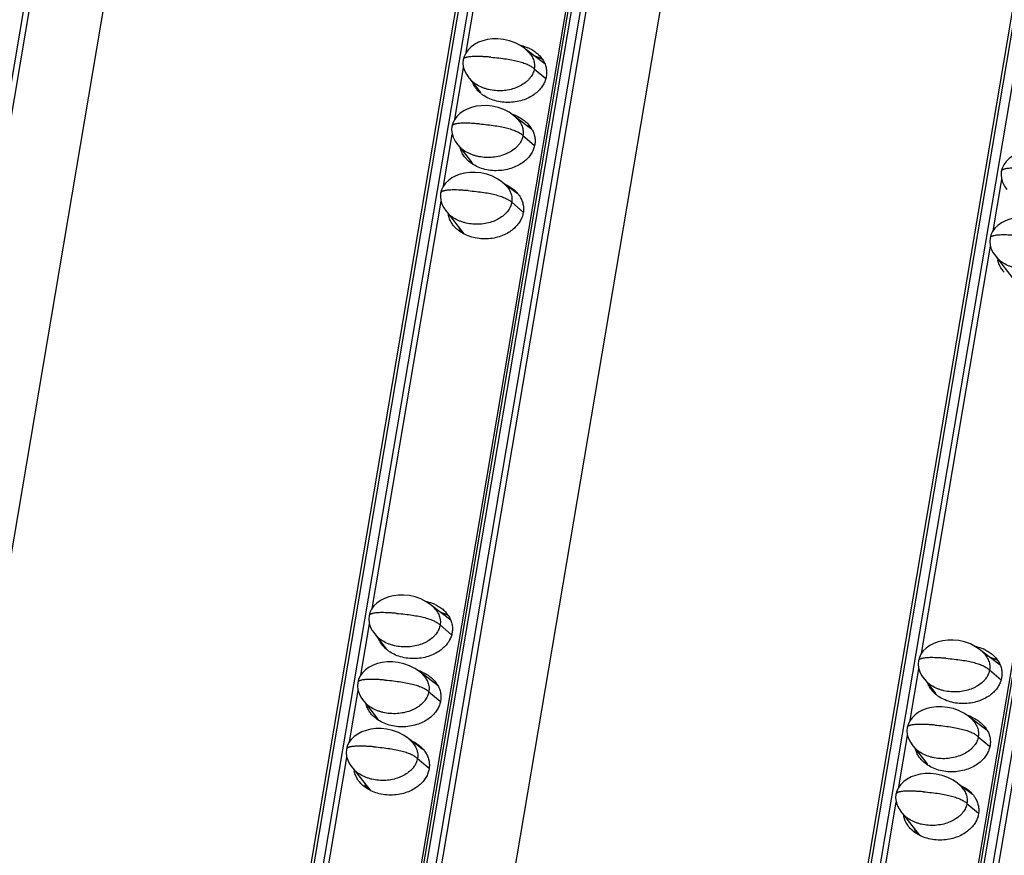
# Model space of a CAD drawing. Units: millimetres. Extents: x 2344 to 5808, y 1014 to 3464.
# Drawn here: x 5122 to 5186, y 2384 to 2438 of the extents above; entities that cross this region are included whole.
import ezdxf

# ---------------------------------------------------------------- set-up
doc = ezdxf.new("R2010")
doc.units = ezdxf.units.MM
doc.header["$LTSCALE"] = 30.734
doc.layers.get('0').update_dxf_attribs({"linetype": 'CONTINUOUS'})

msp = doc.modelspace()

# ---------------------------------------------------------------- linework, layer by layer
at = {"color": 9, "linetype": 'Continuous'}
for p, q in [((5184.596, 2805.864), (5088.69, 2239.032)), ((5089.06, 2238.924), (5184.966, 2805.756)), ((5116.346, 2236.767), (5212.252, 2803.599)), ((5212.818, 2803.552), (5116.913, 2236.72)), ((5123.52, 2236.179), (5219.426, 2803.011)), ((5219.992, 2802.965), (5124.086, 2236.133)), ((5124.456, 2236.025), (5220.362, 2802.856)), ((5151.742, 2233.867), (5247.648, 2800.699)), ((5248.214, 2800.653), (5152.309, 2233.821)), ((5158.916, 2233.28), (5254.822, 2800.111)), ((5255.388, 2800.065), (5159.482, 2233.233)), ((5159.852, 2233.125), (5255.758, 2799.957)), ((5155.391, 2434.938), (5156.128, 2434.31)), ((5154.663, 2430.637), (5155.39, 2430.017)), ((5153.935, 2426.335), (5154.681, 2425.7)), ((5149.326, 2399.093), (5150.063, 2398.465)), ((5184.722, 2396.193), (5185.459, 2395.565)), ((5148.598, 2394.792), (5149.325, 2394.172)), ((5183.994, 2391.892), (5184.721, 2391.273)), ((5147.87, 2390.49), (5148.616, 2389.855)), ((5183.266, 2387.591), (5184.012, 2386.955))]:
    msp.add_line(p, q, dxfattribs=at)
at = {"color": 7, "linetype": 'Continuous'}
for p, q in [((5212.043, 2803.564), (5116.157, 2236.848)), ((5123.311, 2236.144), (5219.216, 2802.976)), ((5093.475, 2236.828), (5189.054, 2801.731)), ((5247.439, 2800.664), (5151.553, 2233.949)), ((5158.707, 2233.245), (5254.612, 2800.076)), ((5128.871, 2233.928), (5224.45, 2798.832)), ((5171.059, 2519.366), (5123.234, 2236.707)), ((5206.455, 2516.467), (5158.63, 2233.808)), ((5151.006, 2436.003), (5155.447, 2462.253)), ((5156.071, 2435.257), (5154.83, 2436.196)), ((5155.698, 2435.539), (5155.716, 2435.642)), ((5150.278, 2431.701), (5150.838, 2435.01)), ((5151.175, 2434.358), (5151.339, 2434.178)), ((5151.214, 2434.315), (5151.924, 2433.407)), ((5155.237, 2431.036), (5154.102, 2431.894)), ((5149.55, 2427.4), (5150.11, 2430.709)), ((5150.447, 2430.057), (5150.612, 2429.877)), ((5150.487, 2430.014), (5151.361, 2428.895)), ((5154.287, 2426.902), (5153.374, 2427.593)), ((5184.946, 2424.5), (5185.506, 2427.809)), ((5144.941, 2400.157), (5149.382, 2426.407)), ((5149.719, 2425.756), (5149.884, 2425.575)), ((5149.759, 2425.712), (5150.853, 2424.312)), ((5180.337, 2397.258), (5184.778, 2423.508)), ((5185.115, 2422.856), (5185.28, 2422.676)), ((5185.155, 2422.813), (5186.249, 2421.412)), ((5150.006, 2399.412), (5148.765, 2400.35)), ((5149.633, 2399.693), (5149.651, 2399.796)), ((5144.213, 2395.856), (5144.773, 2399.165)), ((5145.11, 2398.513), (5145.275, 2398.333)), ((5145.149, 2398.47), (5145.859, 2397.561)), ((5185.402, 2396.512), (5184.161, 2397.451)), ((5185.029, 2396.794), (5185.047, 2396.897)), ((5149.172, 2395.19), (5148.037, 2396.049)), ((5179.609, 2392.956), (5180.169, 2396.266)), ((5180.506, 2395.614), (5180.671, 2395.433)), ((5180.545, 2395.57), (5181.255, 2394.662)), ((5143.485, 2391.555), (5144.045, 2394.864)), ((5144.382, 2394.212), (5144.547, 2394.032)), ((5144.422, 2394.168), (5145.296, 2393.049)), ((5184.568, 2392.291), (5183.433, 2393.149)), ((5148.222, 2391.057), (5147.309, 2391.748)), ((5178.881, 2388.655), (5179.441, 2391.964)), ((5179.778, 2391.312), (5179.943, 2391.132)), ((5179.818, 2391.269), (5180.692, 2390.15)), ((5138.876, 2364.312), (5143.317, 2390.562)), ((5143.654, 2389.91), (5143.819, 2389.73)), ((5143.694, 2389.867), (5144.789, 2388.466)), ((5183.618, 2388.157), (5182.705, 2388.848)), ((5174.272, 2361.413), (5178.713, 2387.663)), ((5179.05, 2387.011), (5179.215, 2386.831)), ((5179.09, 2386.968), (5180.185, 2385.567))]:
    msp.add_line(p, q, dxfattribs=at)
for points in [[(5154.979, 2436.063), (5154.784, 2436.236), (5154.495, 2436.437), (5154.155, 2436.612), (5153.785, 2436.746), (5153.409, 2436.83), (5153.043, 2436.867), (5152.7, 2436.863), (5152.378, 2436.823), (5152.077, 2436.75), (5151.797, 2436.646), (5151.542, 2436.512), (5151.315, 2436.351), (5151.123, 2436.164), (5150.972, 2435.956), (5150.866, 2435.735), (5150.811, 2435.524)], [(5150.811, 2435.524), (5150.794, 2435.31), (5150.82, 2435.069), (5150.894, 2434.823), (5151.015, 2434.584), (5151.175, 2434.358)], [(5154.251, 2431.762), (5154.056, 2431.935), (5153.767, 2432.136), (5153.428, 2432.311), (5153.058, 2432.444), (5152.681, 2432.529), (5152.315, 2432.566), (5151.972, 2432.561), (5151.65, 2432.521), (5151.35, 2432.448), (5151.07, 2432.345), (5150.814, 2432.211), (5150.588, 2432.05), (5150.396, 2431.863), (5150.244, 2431.654), (5150.139, 2431.433), (5150.083, 2431.223)], [(5150.083, 2431.223), (5150.066, 2431.009), (5150.092, 2430.767), (5150.167, 2430.522), (5150.287, 2430.283), (5150.447, 2430.057)], [(5189.647, 2428.862), (5189.452, 2429.035), (5189.163, 2429.236), (5188.824, 2429.411), (5188.454, 2429.545), (5188.077, 2429.629), (5187.711, 2429.667), (5187.368, 2429.662), (5187.046, 2429.622), (5186.746, 2429.549), (5186.466, 2429.445), (5186.21, 2429.312), (5185.984, 2429.15), (5185.791, 2428.963), (5185.64, 2428.755), (5185.535, 2428.534), (5185.479, 2428.323)], [(5153.524, 2427.461), (5153.328, 2427.633), (5153.039, 2427.834), (5152.7, 2428.01), (5152.33, 2428.143), (5151.953, 2428.228), (5151.588, 2428.265), (5151.244, 2428.26), (5150.922, 2428.22), (5150.622, 2428.147), (5150.342, 2428.043), (5150.086, 2427.91), (5149.86, 2427.748), (5149.668, 2427.561), (5149.516, 2427.353), (5149.411, 2427.132), (5149.355, 2426.921)], [(5185.479, 2428.323), (5185.462, 2428.109), (5185.488, 2427.868), (5185.563, 2427.623), (5185.683, 2427.383), (5185.843, 2427.158)], [(5149.355, 2426.921), (5149.339, 2426.707), (5149.364, 2426.466), (5149.439, 2426.221), (5149.559, 2425.982), (5149.719, 2425.756)], [(5188.919, 2424.561), (5188.724, 2424.734), (5188.435, 2424.935), (5188.096, 2425.11), (5187.726, 2425.243), (5187.349, 2425.328), (5186.984, 2425.365), (5186.64, 2425.36), (5186.318, 2425.32), (5186.018, 2425.247), (5185.738, 2425.144), (5185.482, 2425.01), (5185.256, 2424.849), (5185.064, 2424.662), (5184.912, 2424.454), (5184.807, 2424.232), (5184.751, 2424.022)], [(5184.751, 2424.022), (5184.735, 2423.808), (5184.76, 2423.566), (5184.835, 2423.321), (5184.955, 2423.082), (5185.115, 2422.856)], [(5148.914, 2400.218), (5148.719, 2400.391), (5148.43, 2400.592), (5148.09, 2400.767), (5147.721, 2400.901), (5147.344, 2400.985), (5146.978, 2401.022), (5146.635, 2401.018), (5146.313, 2400.977), (5146.013, 2400.905), (5145.733, 2400.801), (5145.477, 2400.667), (5145.25, 2400.506), (5145.058, 2400.319), (5144.907, 2400.111), (5144.802, 2399.89), (5144.746, 2399.679)], [(5144.746, 2399.679), (5144.729, 2399.465), (5144.755, 2399.223), (5144.829, 2398.978), (5144.95, 2398.739), (5145.11, 2398.513)], [(5184.31, 2397.319), (5184.115, 2397.491), (5183.826, 2397.692), (5183.486, 2397.868), (5183.117, 2398.001), (5182.74, 2398.086), (5182.374, 2398.123), (5182.031, 2398.118), (5181.709, 2398.078), (5181.408, 2398.005), (5181.129, 2397.901), (5180.873, 2397.768), (5180.646, 2397.606), (5180.454, 2397.419), (5180.303, 2397.211), (5180.198, 2396.99), (5180.142, 2396.779)], [(5148.186, 2395.917), (5147.991, 2396.09), (5147.702, 2396.29), (5147.363, 2396.466), (5146.993, 2396.599), (5146.616, 2396.684), (5146.251, 2396.721), (5145.907, 2396.716), (5145.585, 2396.676), (5145.285, 2396.603), (5145.005, 2396.499), (5144.749, 2396.366), (5144.523, 2396.204), (5144.331, 2396.017), (5144.179, 2395.809), (5144.074, 2395.588), (5144.018, 2395.377)], [(5180.142, 2396.779), (5180.125, 2396.565), (5180.151, 2396.324), (5180.225, 2396.079), (5180.346, 2395.84), (5180.506, 2395.614)], [(5144.018, 2395.377), (5144.001, 2395.163), (5144.027, 2394.922), (5144.102, 2394.677), (5144.222, 2394.438), (5144.382, 2394.212)], [(5183.582, 2393.017), (5183.387, 2393.19), (5183.098, 2393.391), (5182.759, 2393.566), (5182.389, 2393.7), (5182.012, 2393.784), (5181.647, 2393.821), (5181.303, 2393.817), (5180.981, 2393.776), (5180.681, 2393.704), (5180.401, 2393.6), (5180.145, 2393.466), (5179.919, 2393.305), (5179.727, 2393.118), (5179.575, 2392.91), (5179.47, 2392.689), (5179.414, 2392.478)], [(5147.459, 2391.615), (5147.264, 2391.788), (5146.975, 2391.989), (5146.635, 2392.164), (5146.265, 2392.298), (5145.888, 2392.382), (5145.523, 2392.419), (5145.179, 2392.415), (5144.858, 2392.375), (5144.557, 2392.302), (5144.277, 2392.198), (5144.021, 2392.064), (5143.795, 2391.903), (5143.603, 2391.716), (5143.451, 2391.508), (5143.346, 2391.287), (5143.291, 2391.076)], [(5179.414, 2392.478), (5179.397, 2392.264), (5179.423, 2392.022), (5179.498, 2391.777), (5179.618, 2391.538), (5179.778, 2391.312)], [(5143.291, 2391.076), (5143.274, 2390.862), (5143.3, 2390.621), (5143.374, 2390.375), (5143.494, 2390.136), (5143.654, 2389.91)], [(5182.855, 2388.716), (5182.66, 2388.889), (5182.371, 2389.089), (5182.031, 2389.265), (5181.661, 2389.398), (5181.284, 2389.483), (5180.919, 2389.52), (5180.575, 2389.515), (5180.254, 2389.475), (5179.953, 2389.402), (5179.673, 2389.298), (5179.417, 2389.165), (5179.191, 2389.003), (5178.999, 2388.817), (5178.847, 2388.608), (5178.742, 2388.387), (5178.687, 2388.177)], [(5178.687, 2388.177), (5178.67, 2387.962), (5178.696, 2387.721), (5178.77, 2387.476), (5178.89, 2387.237), (5179.05, 2387.011)]]:
    msp.add_lwpolyline(points, dxfattribs=at)
for centre, radius, start, end in [((5153.962, 2433.944), 2.564, 64.13972, 66.56495), ((5152.868, 2434.632), 1.556, 202.64421, 203.94029), ((5153.368, 2435.063), 2.225, 231.18757, 236.54638), ((5153.167, 2429.426), 2.696, 66.59547, 72.30879), ((5153.929, 2428.906), 2.562, 60.56692, 66.66337), ((5153.757, 2430.2), 1.707, 29.44442, 35.14025), ((5152.853, 2429.57), 1.639, 203.89669, 208.11839), ((5151.294, 2425.81), 1.466, 188.48623, 192.60432), ((5152.02, 2425.135), 1.542, 196.25967, 203.93412), ((5152.109, 2425.173), 1.639, 203.89669, 208.11839), ((5186.69, 2422.911), 1.466, 188.48623, 192.60432), ((5147.897, 2398.099), 2.564, 64.13972, 66.56495), ((5146.803, 2398.786), 1.556, 202.64421, 203.94029), ((5147.303, 2399.218), 2.225, 231.18757, 236.54638), ((5183.293, 2395.199), 2.564, 64.13972, 66.56495), ((5147.102, 2393.581), 2.696, 66.59547, 72.30879), ((5147.864, 2393.061), 2.562, 60.56692, 66.66337), ((5147.692, 2394.355), 1.707, 29.44442, 35.14025), ((5182.199, 2395.887), 1.556, 202.64421, 203.94029), ((5182.699, 2396.319), 2.225, 231.18757, 236.54638), ((5146.788, 2393.725), 1.639, 203.89669, 208.11839), ((5182.498, 2390.681), 2.696, 66.59547, 72.30879), ((5183.26, 2390.161), 2.562, 60.56692, 66.66337), ((5183.088, 2391.456), 1.707, 29.44442, 35.14025), ((5182.184, 2390.825), 1.639, 203.89669, 208.11839), ((5145.229, 2389.965), 1.466, 188.48623, 192.60432), ((5145.955, 2389.289), 1.542, 196.25967, 203.93412), ((5146.044, 2389.328), 1.639, 203.89669, 208.11839), ((5180.625, 2387.065), 1.466, 188.48623, 192.60432), ((5181.351, 2386.39), 1.542, 196.25967, 203.93412), ((5181.44, 2386.428), 1.639, 203.89669, 208.11839)]:
    msp.add_arc(centre, radius, start, end, dxfattribs=at)
for points, start_tangent, end_tangent in [([(5154.454, 2436.465), (5154.542, 2436.444), (5154.982, 2436.297)], (0.977891, -0.209116), (0.917475, -0.397793)), ([(5154.979, 2436.063), (5155.18, 2435.824), (5155.266, 2435.681), (5155.331, 2435.535), (5155.377, 2435.386), (5155.401, 2435.237), (5155.406, 2435.087), (5155.391, 2434.938)], (0.712317, -0.701858), (-0.166825, -0.985987)), ([(5155.08, 2436.252), (5155.361, 2436.092), (5155.618, 2435.894)], (0.899819, -0.436263), (0.742186, -0.670194)), ([(5155.618, 2435.894), (5155.667, 2435.848), (5155.897, 2435.58), (5156.057, 2435.299)], (0.742186, -0.670194), (0.405776, -0.913973)), ([(5155.932, 2435.534), (5155.68, 2435.659), (5155.432, 2435.751)], (-0.870593, 0.492004), (-0.952827, 0.303513)), ([(5156.057, 2435.299), (5156.151, 2435.015), (5156.186, 2434.731), (5156.166, 2434.452)], (0.405776, -0.913973), (-0.166825, -0.985987)), ([(5155.391, 2434.938), (5155.356, 2434.791), (5155.301, 2434.646), (5155.227, 2434.504), (5155.134, 2434.367), (5155.021, 2434.235), (5154.89, 2434.11), (5154.577, 2433.887), (5154.397, 2433.792), (5154.204, 2433.71), (5153.786, 2433.587), (5153.342, 2433.526), (5152.89, 2433.53), (5152.449, 2433.6), (5152.238, 2433.658), (5152.037, 2433.73), (5151.672, 2433.917), (5151.512, 2434.029), (5151.369, 2434.15), (5151.339, 2434.178)], (-0.166825, -0.985987), (-0.712566, 0.701605)), ([(5151.764, 2433.525), (5151.605, 2433.72), (5151.445, 2434)], (-0.681648, 0.731681), (-0.405776, 0.913973)), ([(5156.166, 2434.452), (5156.092, 2434.177), (5155.964, 2433.907), (5155.777, 2433.646), (5155.529, 2433.399), (5155.215, 2433.175), (5154.838, 2432.987), (5154.405, 2432.85), (5153.932, 2432.777), (5153.441, 2432.777), (5152.96, 2432.855), (5152.52, 2433.002), (5152.141, 2433.207)], (-0.166825, -0.985987), (-0.833966, 0.551816)), ([(5151.973, 2433.33), (5151.836, 2433.451), (5151.764, 2433.525)], (-0.77877, 0.62731), (-0.681648, 0.731681)), ([(5154.238, 2431.9), (5154.617, 2431.695), (5154.874, 2431.497)], (0.917475, -0.397793), (0.742186, -0.670194)), ([(5154.251, 2431.762), (5154.452, 2431.523), (5154.538, 2431.38), (5154.604, 2431.234), (5154.649, 2431.085), (5154.673, 2430.935), (5154.678, 2430.786), (5154.663, 2430.637)], (0.712317, -0.701858), (-0.166825, -0.985987)), ([(5154.874, 2431.497), (5154.923, 2431.451), (5155.153, 2431.183)], (0.742186, -0.670194), (0.575187, -0.818022)), ([(5155.244, 2431.04), (5155.313, 2430.902), (5155.407, 2430.618), (5155.442, 2430.334), (5155.422, 2430.055)], (0.491137, -0.871082), (-0.166825, -0.985987)), ([(5154.663, 2430.637), (5154.628, 2430.489), (5154.573, 2430.344), (5154.5, 2430.203), (5154.406, 2430.066), (5154.293, 2429.934), (5154.162, 2429.809), (5153.849, 2429.586), (5153.669, 2429.491), (5153.476, 2429.409), (5153.059, 2429.286), (5152.614, 2429.225), (5152.162, 2429.229), (5151.721, 2429.298), (5151.51, 2429.356), (5151.309, 2429.429), (5150.944, 2429.616), (5150.784, 2429.727), (5150.641, 2429.849), (5150.612, 2429.877)], (-0.166825, -0.985987), (-0.71258, 0.701591)), ([(5151.02, 2429.127), (5150.861, 2429.323), (5150.701, 2429.603), (5150.619, 2429.837)], (-0.681648, 0.731681), (-0.252145, 0.967689)), ([(5155.422, 2430.055), (5155.348, 2429.78), (5155.22, 2429.51), (5155.033, 2429.249), (5154.785, 2429.002), (5154.471, 2428.778), (5154.094, 2428.59), (5153.661, 2428.453), (5153.188, 2428.38), (5152.697, 2428.38), (5152.216, 2428.458), (5151.776, 2428.605), (5151.397, 2428.81)], (-0.166825, -0.985987), (-0.833966, 0.551816)), ([(5151.397, 2428.81), (5151.092, 2429.054), (5151.02, 2429.127)], (-0.833966, 0.551816), (-0.681648, 0.731681)), ([(5153.494, 2427.503), (5153.873, 2427.298), (5154.13, 2427.1)], (0.917475, -0.397793), (0.742186, -0.670194)), ([(5153.524, 2427.46), (5153.724, 2427.221), (5153.81, 2427.079), (5153.876, 2426.932), (5153.921, 2426.784), (5153.946, 2426.634), (5153.95, 2426.484), (5153.935, 2426.335)], (0.712317, -0.701858), (-0.166825, -0.985987)), ([(5154.13, 2427.1), (5154.179, 2427.054), (5154.356, 2426.858)], (0.742186, -0.670194), (0.615727, -0.787959)), ([(5153.935, 2426.335), (5153.9, 2426.188), (5153.846, 2426.043), (5153.772, 2425.902), (5153.678, 2425.764), (5153.566, 2425.633), (5153.434, 2425.508), (5153.121, 2425.285), (5152.941, 2425.19), (5152.748, 2425.107), (5152.331, 2424.984), (5151.887, 2424.924), (5151.434, 2424.927), (5150.993, 2424.997), (5150.782, 2425.055), (5150.581, 2425.128), (5150.217, 2425.314), (5150.056, 2425.426), (5149.913, 2425.547), (5149.884, 2425.575)], (-0.166825, -0.985987), (-0.712566, 0.701605)), ([(5154.356, 2426.858), (5154.409, 2426.786), (5154.569, 2426.505)], (0.615727, -0.787959), (0.405776, -0.913973)), ([(5154.569, 2426.505), (5154.663, 2426.221), (5154.698, 2425.937), (5154.678, 2425.658)], (0.405776, -0.913973), (-0.166825, -0.985987)), ([(5154.678, 2425.658), (5154.604, 2425.383), (5154.476, 2425.113), (5154.289, 2424.852), (5154.041, 2424.605), (5153.727, 2424.381), (5153.35, 2424.193), (5152.917, 2424.056), (5152.444, 2423.983), (5151.953, 2423.983), (5151.472, 2424.061), (5151.032, 2424.208), (5150.653, 2424.413)], (-0.166825, -0.985987), (-0.833966, 0.551816)), ([(5150.276, 2424.73), (5150.117, 2424.925), (5149.958, 2425.206), (5149.863, 2425.49)], (-0.681648, 0.731681), (-0.218222, 0.975899)), ([(5150.653, 2424.413), (5150.348, 2424.657), (5150.276, 2424.73)], (-0.833966, 0.551816), (-0.681648, 0.731681)), ([(5189.331, 2423.436), (5189.296, 2423.288), (5189.242, 2423.144), (5189.168, 2423.002), (5189.074, 2422.865), (5188.962, 2422.733), (5188.83, 2422.608), (5188.517, 2422.385), (5188.337, 2422.29), (5188.144, 2422.208), (5187.727, 2422.085), (5187.283, 2422.024), (5186.83, 2422.028), (5186.389, 2422.097), (5186.178, 2422.155), (5185.977, 2422.228), (5185.613, 2422.415), (5185.452, 2422.526), (5185.309, 2422.648), (5185.28, 2422.676)], (-0.166825, -0.985987), (-0.712566, 0.701605)), ([(5185.672, 2421.831), (5185.513, 2422.026), (5185.354, 2422.307), (5185.259, 2422.591)], (-0.681648, 0.731681), (-0.218222, 0.975899)), ([(5148.389, 2400.62), (5148.477, 2400.599), (5148.917, 2400.452)], (0.977891, -0.209116), (0.917475, -0.397793)), ([(5149.016, 2400.407), (5149.296, 2400.247), (5149.553, 2400.049)], (0.899819, -0.436263), (0.742186, -0.670194)), ([(5148.914, 2400.218), (5149.115, 2399.979), (5149.201, 2399.836), (5149.267, 2399.69), (5149.312, 2399.541), (5149.336, 2399.392), (5149.341, 2399.242), (5149.326, 2399.093)], (0.712317, -0.701858), (-0.166825, -0.985987)), ([(5149.867, 2399.689), (5149.615, 2399.814), (5149.367, 2399.906)], (-0.870593, 0.492004), (-0.952827, 0.303513)), ([(5149.553, 2400.049), (5149.602, 2400.003), (5149.832, 2399.735), (5149.992, 2399.454)], (0.742186, -0.670194), (0.405776, -0.913973)), ([(5149.326, 2399.093), (5149.291, 2398.946), (5149.236, 2398.801), (5149.162, 2398.659), (5149.069, 2398.522), (5148.956, 2398.39), (5148.825, 2398.265), (5148.512, 2398.042), (5148.332, 2397.947), (5148.139, 2397.865), (5147.721, 2397.742), (5147.277, 2397.681), (5146.825, 2397.685), (5146.384, 2397.754), (5146.173, 2397.812), (5145.972, 2397.885), (5145.607, 2398.072), (5145.447, 2398.183), (5145.304, 2398.305), (5145.275, 2398.333)], (-0.166825, -0.985987), (-0.712566, 0.701605)), ([(5149.992, 2399.454), (5150.086, 2399.17), (5150.121, 2398.886), (5150.101, 2398.607)], (0.405776, -0.913973), (-0.166825, -0.985987)), ([(5150.101, 2398.607), (5150.027, 2398.332), (5149.899, 2398.062), (5149.712, 2397.801), (5149.464, 2397.554), (5149.15, 2397.33), (5148.773, 2397.142), (5148.34, 2397.005), (5147.867, 2396.932), (5147.376, 2396.932), (5146.895, 2397.01), (5146.455, 2397.157), (5146.077, 2397.362)], (-0.166825, -0.985987), (-0.833966, 0.551816)), ([(5145.699, 2397.679), (5145.54, 2397.874), (5145.381, 2398.155)], (-0.681648, 0.731681), (-0.405776, 0.913973)), ([(5183.785, 2397.72), (5183.873, 2397.7), (5184.313, 2397.552)], (0.977891, -0.209116), (0.917475, -0.397793)), ([(5145.909, 2397.485), (5145.771, 2397.606), (5145.699, 2397.679)], (-0.77877, 0.62731), (-0.681648, 0.731681)), ([(5184.31, 2397.319), (5184.511, 2397.079), (5184.597, 2396.937), (5184.663, 2396.79), (5184.708, 2396.642), (5184.732, 2396.492), (5184.737, 2396.342), (5184.722, 2396.193)], (0.712317, -0.701858), (-0.166825, -0.985987)), ([(5184.412, 2397.507), (5184.692, 2397.348), (5184.949, 2397.149)], (0.899819, -0.436263), (0.742186, -0.670194)), ([(5184.949, 2397.149), (5184.998, 2397.104), (5185.228, 2396.835), (5185.388, 2396.555)], (0.742186, -0.670194), (0.405776, -0.913973)), ([(5185.263, 2396.79), (5185.011, 2396.914), (5184.763, 2397.006)], (-0.870593, 0.492004), (-0.952827, 0.303513)), ([(5185.388, 2396.555), (5185.482, 2396.27), (5185.517, 2395.987), (5185.497, 2395.707)], (0.405776, -0.913973), (-0.166825, -0.985987)), ([(5148.173, 2396.055), (5148.552, 2395.85), (5148.809, 2395.652)], (0.917475, -0.397793), (0.742186, -0.670194)), ([(5148.186, 2395.917), (5148.387, 2395.678), (5148.473, 2395.535), (5148.539, 2395.388), (5148.584, 2395.24), (5148.609, 2395.09), (5148.613, 2394.941), (5148.598, 2394.792)], (0.712317, -0.701858), (-0.166825, -0.985987)), ([(5184.722, 2396.193), (5184.687, 2396.046), (5184.632, 2395.901), (5184.558, 2395.76), (5184.465, 2395.623), (5184.352, 2395.491), (5184.221, 2395.366), (5183.908, 2395.143), (5183.728, 2395.048), (5183.535, 2394.965), (5183.117, 2394.842), (5182.673, 2394.782), (5182.221, 2394.786), (5181.78, 2394.855), (5181.569, 2394.913), (5181.368, 2394.986), (5181.003, 2395.173), (5180.843, 2395.284), (5180.7, 2395.405), (5180.671, 2395.434)], (-0.166825, -0.985987), (-0.712566, 0.701605)), ([(5148.809, 2395.652), (5148.858, 2395.606), (5149.088, 2395.338)], (0.742186, -0.670194), (0.575187, -0.818022)), ([(5149.179, 2395.194), (5149.248, 2395.057), (5149.342, 2394.773), (5149.377, 2394.489), (5149.357, 2394.21)], (0.491137, -0.871082), (-0.166825, -0.985987)), ([(5181.095, 2394.78), (5180.936, 2394.975), (5180.777, 2395.255)], (-0.681648, 0.731681), (-0.405776, 0.913973)), ([(5185.497, 2395.707), (5185.423, 2395.432), (5185.295, 2395.162), (5185.108, 2394.901), (5184.86, 2394.654), (5184.546, 2394.43), (5184.169, 2394.243), (5183.736, 2394.105), (5183.263, 2394.032), (5182.772, 2394.033), (5182.291, 2394.11), (5181.851, 2394.258), (5181.472, 2394.462)], (-0.166825, -0.985987), (-0.833966, 0.551816)), ([(5148.598, 2394.792), (5148.563, 2394.644), (5148.509, 2394.499), (5148.435, 2394.358), (5148.341, 2394.221), (5148.229, 2394.089), (5148.097, 2393.964), (5147.784, 2393.741), (5147.604, 2393.646), (5147.411, 2393.563), (5146.994, 2393.441), (5146.549, 2393.38), (5146.097, 2393.384), (5145.656, 2393.453), (5145.445, 2393.511), (5145.244, 2393.584), (5144.88, 2393.771), (5144.719, 2393.882), (5144.576, 2394.004), (5144.547, 2394.032)], (-0.166825, -0.985987), (-0.71258, 0.701591)), ([(5181.304, 2394.585), (5181.167, 2394.706), (5181.095, 2394.78)], (-0.77877, 0.62731), (-0.681648, 0.731681)), ([(5144.955, 2393.282), (5144.796, 2393.477), (5144.637, 2393.758), (5144.555, 2393.992)], (-0.681648, 0.731681), (-0.252145, 0.967689)), ([(5149.357, 2394.21), (5149.283, 2393.935), (5149.155, 2393.665), (5148.968, 2393.403), (5148.72, 2393.157), (5148.406, 2392.933), (5148.029, 2392.745), (5147.596, 2392.608), (5147.123, 2392.535), (5146.632, 2392.535), (5146.152, 2392.613), (5145.712, 2392.76), (5145.333, 2392.965)], (-0.166825, -0.985987), (-0.833966, 0.551816)), ([(5145.333, 2392.965), (5145.027, 2393.209), (5144.955, 2393.282)], (-0.833966, 0.551816), (-0.681648, 0.731681)), ([(5183.569, 2393.155), (5183.948, 2392.951), (5184.205, 2392.752)], (0.917475, -0.397793), (0.742186, -0.670194)), ([(5183.582, 2393.017), (5183.783, 2392.778), (5183.869, 2392.635), (5183.935, 2392.489), (5183.98, 2392.34), (5184.005, 2392.191), (5184.009, 2392.041), (5183.994, 2391.892)], (0.712317, -0.701858), (-0.166825, -0.985987)), ([(5184.205, 2392.752), (5184.254, 2392.707), (5184.484, 2392.438)], (0.742186, -0.670194), (0.575187, -0.818022)), ([(5184.575, 2392.295), (5184.644, 2392.158), (5184.738, 2391.873), (5184.773, 2391.59), (5184.753, 2391.31)], (0.491137, -0.871082), (-0.166825, -0.985987)), ([(5147.429, 2391.658), (5147.808, 2391.453), (5148.065, 2391.255)], (0.917475, -0.397793), (0.742186, -0.670194)), ([(5147.459, 2391.615), (5147.659, 2391.376), (5147.745, 2391.233), (5147.811, 2391.087), (5147.856, 2390.938), (5147.881, 2390.789), (5147.885, 2390.639), (5147.87, 2390.49)], (0.712317, -0.701858), (-0.166825, -0.985987)), ([(5183.994, 2391.892), (5183.959, 2391.745), (5183.905, 2391.6), (5183.831, 2391.458), (5183.737, 2391.321), (5183.624, 2391.189), (5183.493, 2391.064), (5183.18, 2390.841), (5183, 2390.746), (5182.807, 2390.664), (5182.39, 2390.541), (5181.945, 2390.48), (5181.493, 2390.484), (5181.052, 2390.553), (5180.841, 2390.611), (5180.64, 2390.684), (5180.275, 2390.871), (5180.115, 2390.983), (5179.972, 2391.104), (5179.943, 2391.132)], (-0.166825, -0.985987), (-0.71258, 0.701591)), ([(5148.065, 2391.255), (5148.114, 2391.209), (5148.291, 2391.013)], (0.742186, -0.670194), (0.615727, -0.787959)), ([(5148.291, 2391.013), (5148.344, 2390.941), (5148.504, 2390.66)], (0.615727, -0.787959), (0.405776, -0.913973)), ([(5180.351, 2390.383), (5180.192, 2390.578), (5180.033, 2390.858), (5179.951, 2391.093)], (-0.681648, 0.731681), (-0.252145, 0.967689)), ([(5184.753, 2391.31), (5184.679, 2391.035), (5184.551, 2390.765), (5184.364, 2390.504), (5184.116, 2390.257), (5183.802, 2390.033), (5183.425, 2389.846), (5182.992, 2389.708), (5182.519, 2389.635), (5182.028, 2389.636), (5181.547, 2389.713), (5181.108, 2389.861), (5180.729, 2390.065)], (-0.166825, -0.985987), (-0.833966, 0.551816)), ([(5147.87, 2390.49), (5147.835, 2390.343), (5147.781, 2390.198), (5147.707, 2390.056), (5147.613, 2389.919), (5147.501, 2389.787), (5147.37, 2389.662), (5147.056, 2389.439), (5146.876, 2389.344), (5146.683, 2389.262), (5146.266, 2389.139), (5145.822, 2389.078), (5145.369, 2389.082), (5144.928, 2389.152), (5144.718, 2389.21), (5144.517, 2389.282), (5144.152, 2389.469), (5143.991, 2389.581), (5143.848, 2389.702), (5143.819, 2389.73)], (-0.166825, -0.985987), (-0.712566, 0.701605)), ([(5148.504, 2390.66), (5148.598, 2390.376), (5148.633, 2390.092), (5148.613, 2389.813)], (0.405776, -0.913973), (-0.166825, -0.985987)), ([(5180.729, 2390.065), (5180.423, 2390.309), (5180.351, 2390.383)], (-0.833966, 0.551816), (-0.681648, 0.731681)), ([(5144.211, 2388.885), (5144.052, 2389.08), (5143.893, 2389.361), (5143.798, 2389.645)], (-0.681648, 0.731681), (-0.218222, 0.975899)), ([(5148.613, 2389.813), (5148.539, 2389.538), (5148.411, 2389.268), (5148.224, 2389.006), (5147.976, 2388.76), (5147.662, 2388.536), (5147.285, 2388.348), (5146.852, 2388.211), (5146.379, 2388.138), (5145.888, 2388.138), (5145.408, 2388.216), (5144.968, 2388.363), (5144.589, 2388.568)], (-0.166825, -0.985987), (-0.833966, 0.551816)), ([(5144.589, 2388.568), (5144.283, 2388.812), (5144.211, 2388.885)], (-0.833966, 0.551816), (-0.681648, 0.731681)), ([(5182.825, 2388.758), (5183.204, 2388.554), (5183.461, 2388.355)], (0.917475, -0.397793), (0.742186, -0.670194)), ([(5182.855, 2388.716), (5183.055, 2388.477), (5183.141, 2388.334), (5183.207, 2388.187), (5183.252, 2388.039), (5183.277, 2387.889), (5183.281, 2387.74), (5183.266, 2387.591)], (0.712317, -0.701858), (-0.166825, -0.985987)), ([(5183.461, 2388.355), (5183.51, 2388.31), (5183.687, 2388.114)], (0.742186, -0.670194), (0.615727, -0.787959)), ([(5183.266, 2387.591), (5183.231, 2387.443), (5183.177, 2387.298), (5183.103, 2387.157), (5183.009, 2387.02), (5182.897, 2386.888), (5182.766, 2386.763), (5182.452, 2386.54), (5182.272, 2386.445), (5182.079, 2386.362), (5181.662, 2386.24), (5181.218, 2386.179), (5180.765, 2386.183), (5180.324, 2386.252), (5180.114, 2386.31), (5179.913, 2386.383), (5179.548, 2386.57), (5179.387, 2386.681), (5179.244, 2386.803), (5179.215, 2386.831)], (-0.166825, -0.985987), (-0.712566, 0.701605)), ([(5183.687, 2388.114), (5183.74, 2388.041), (5183.9, 2387.761)], (0.615727, -0.787959), (0.405776, -0.913973)), ([(5183.9, 2387.761), (5183.994, 2387.476), (5184.029, 2387.193), (5184.009, 2386.913)], (0.405776, -0.913973), (-0.166825, -0.985987)), ([(5179.607, 2385.986), (5179.448, 2386.181), (5179.289, 2386.461), (5179.194, 2386.746)], (-0.681648, 0.731681), (-0.218222, 0.975899)), ([(5184.009, 2386.913), (5183.935, 2386.638), (5183.807, 2386.368), (5183.62, 2386.107), (5183.372, 2385.86), (5183.058, 2385.636), (5182.681, 2385.449), (5182.248, 2385.311), (5181.775, 2385.238), (5181.284, 2385.239), (5180.804, 2385.316), (5180.364, 2385.464), (5179.985, 2385.668)], (-0.166825, -0.985987), (-0.833966, 0.551816)), ([(5179.985, 2385.668), (5179.679, 2385.912), (5179.607, 2385.986)], (-0.833966, 0.551816), (-0.681648, 0.731681))]:
    msp.add_spline(points, degree=3, dxfattribs=dict(at, start_tangent=start_tangent, end_tangent=end_tangent))
at = {"color": 9, "linetype": 'Continuous'}
for points, start_tangent, end_tangent in [([(5152.583, 2435.688), (5152.315, 2435.708), (5152.069, 2435.722), (5151.845, 2435.73), (5151.643, 2435.732), (5151.463, 2435.729), (5151.304, 2435.719), (5151.168, 2435.704), (5151.053, 2435.683), (5151.004, 2435.67), (5150.961, 2435.656), (5150.923, 2435.641), (5150.89, 2435.623), (5150.863, 2435.605), (5150.842, 2435.585), (5150.826, 2435.563), (5150.815, 2435.54), (5150.811, 2435.524)], (-0.996659, 0.081674), (-0.167231, -0.985918)), ([(5152.583, 2435.688), (5153.115, 2435.636), (5153.595, 2435.572), (5154.024, 2435.497), (5154.401, 2435.409), (5154.57, 2435.361), (5154.726, 2435.309), (5154.869, 2435.255), (5154.999, 2435.198), (5155.116, 2435.137), (5155.221, 2435.074), (5155.391, 2434.938)], (0.996664, -0.081612), (0.71267, -0.7015)), ([(5151.855, 2431.386), (5151.587, 2431.406), (5151.341, 2431.42), (5151.117, 2431.429), (5150.915, 2431.431), (5150.735, 2431.427), (5150.576, 2431.418), (5150.44, 2431.403), (5150.326, 2431.382), (5150.277, 2431.369), (5150.233, 2431.355), (5150.195, 2431.339), (5150.163, 2431.322), (5150.136, 2431.303), (5150.114, 2431.283), (5150.098, 2431.262), (5150.087, 2431.239), (5150.083, 2431.223)], (-0.996659, 0.081674), (-0.167231, -0.985918)), ([(5151.855, 2431.386), (5152.387, 2431.335), (5152.868, 2431.271), (5153.296, 2431.195), (5153.673, 2431.108), (5153.842, 2431.059), (5153.998, 2431.008), (5154.141, 2430.954), (5154.271, 2430.896), (5154.389, 2430.836), (5154.493, 2430.772), (5154.663, 2430.637)], (0.996664, -0.081612), (0.71267, -0.7015)), ([(5187.251, 2428.487), (5186.983, 2428.507), (5186.737, 2428.521), (5186.513, 2428.529), (5186.311, 2428.531), (5186.131, 2428.528), (5185.972, 2428.519), (5185.836, 2428.503), (5185.722, 2428.482), (5185.673, 2428.47), (5185.629, 2428.455), (5185.591, 2428.44), (5185.559, 2428.423), (5185.532, 2428.404), (5185.51, 2428.384), (5185.494, 2428.362), (5185.483, 2428.339), (5185.479, 2428.323)], (-0.996659, 0.081674), (-0.167231, -0.985918)), ([(5151.127, 2427.085), (5150.859, 2427.105), (5150.613, 2427.119), (5150.389, 2427.127), (5150.187, 2427.13), (5150.007, 2427.126), (5149.849, 2427.117), (5149.712, 2427.101), (5149.598, 2427.08), (5149.549, 2427.068), (5149.505, 2427.053), (5149.467, 2427.038), (5149.435, 2427.021), (5149.408, 2427.002), (5149.386, 2426.982), (5149.37, 2426.96), (5149.359, 2426.938), (5149.355, 2426.921)], (-0.996659, 0.081674), (-0.167231, -0.985918)), ([(5151.127, 2427.085), (5151.659, 2427.033), (5152.14, 2426.97), (5152.568, 2426.894), (5152.945, 2426.806), (5153.114, 2426.758), (5153.27, 2426.706), (5153.413, 2426.652), (5153.544, 2426.595), (5153.661, 2426.534), (5153.765, 2426.471), (5153.935, 2426.335)], (0.996664, -0.081612), (0.71267, -0.7015)), ([(5186.523, 2424.185), (5186.255, 2424.205), (5186.009, 2424.219), (5185.785, 2424.228), (5185.583, 2424.23), (5185.403, 2424.226), (5185.245, 2424.217), (5185.108, 2424.202), (5184.994, 2424.181), (5184.945, 2424.168), (5184.901, 2424.154), (5184.863, 2424.138), (5184.831, 2424.121), (5184.804, 2424.103), (5184.782, 2424.082), (5184.766, 2424.061), (5184.755, 2424.038), (5184.751, 2424.022)], (-0.996659, 0.081674), (-0.167231, -0.985918)), ([(5146.518, 2399.843), (5146.25, 2399.863), (5146.004, 2399.877), (5145.78, 2399.885), (5145.578, 2399.887), (5145.398, 2399.884), (5145.239, 2399.874), (5145.103, 2399.859), (5144.989, 2399.838), (5144.94, 2399.825), (5144.896, 2399.811), (5144.858, 2399.795), (5144.826, 2399.778), (5144.798, 2399.76), (5144.777, 2399.74), (5144.761, 2399.718), (5144.75, 2399.695), (5144.746, 2399.679)], (-0.996659, 0.081674), (-0.167231, -0.985918)), ([(5146.518, 2399.843), (5147.05, 2399.791), (5147.53, 2399.727), (5147.959, 2399.652), (5148.336, 2399.564), (5148.505, 2399.515), (5148.661, 2399.464), (5148.804, 2399.41), (5148.934, 2399.352), (5149.052, 2399.292), (5149.156, 2399.229), (5149.326, 2399.093)], (0.996664, -0.081612), (0.71267, -0.7015)), ([(5181.914, 2396.943), (5181.646, 2396.963), (5181.4, 2396.977), (5181.176, 2396.985), (5180.974, 2396.988), (5180.794, 2396.984), (5180.635, 2396.975), (5180.499, 2396.96), (5180.385, 2396.939), (5180.336, 2396.926), (5180.292, 2396.912), (5180.254, 2396.896), (5180.221, 2396.879), (5180.194, 2396.86), (5180.173, 2396.84), (5180.157, 2396.819), (5180.146, 2396.796), (5180.142, 2396.779)], (-0.996659, 0.081674), (-0.167231, -0.985918)), ([(5181.914, 2396.943), (5182.446, 2396.891), (5182.926, 2396.828), (5183.355, 2396.752), (5183.732, 2396.664), (5183.901, 2396.616), (5184.057, 2396.565), (5184.2, 2396.51), (5184.33, 2396.453), (5184.448, 2396.393), (5184.552, 2396.329), (5184.722, 2396.193)], (0.996664, -0.081612), (0.71267, -0.7015)), ([(5145.79, 2395.541), (5145.522, 2395.561), (5145.276, 2395.575), (5145.052, 2395.583), (5144.85, 2395.586), (5144.67, 2395.582), (5144.512, 2395.573), (5144.375, 2395.558), (5144.261, 2395.537), (5144.212, 2395.524), (5144.168, 2395.51), (5144.13, 2395.494), (5144.098, 2395.477), (5144.071, 2395.458), (5144.049, 2395.438), (5144.033, 2395.417), (5144.022, 2395.394), (5144.018, 2395.377)], (-0.996659, 0.081674), (-0.167231, -0.985918)), ([(5145.79, 2395.541), (5146.322, 2395.489), (5146.803, 2395.426), (5147.231, 2395.35), (5147.608, 2395.262), (5147.777, 2395.214), (5147.933, 2395.163), (5148.076, 2395.108), (5148.206, 2395.051), (5148.324, 2394.991), (5148.428, 2394.927), (5148.598, 2394.792)], (0.996664, -0.081612), (0.71267, -0.7015)), ([(5181.186, 2392.642), (5180.918, 2392.662), (5180.672, 2392.676), (5180.448, 2392.684), (5180.246, 2392.686), (5180.066, 2392.683), (5179.908, 2392.673), (5179.771, 2392.658), (5179.657, 2392.637), (5179.608, 2392.624), (5179.564, 2392.61), (5179.526, 2392.595), (5179.494, 2392.577), (5179.467, 2392.559), (5179.445, 2392.539), (5179.429, 2392.517), (5179.418, 2392.494), (5179.414, 2392.478)], (-0.996659, 0.081674), (-0.167231, -0.985918)), ([(5181.186, 2392.642), (5181.718, 2392.59), (5182.199, 2392.526), (5182.627, 2392.451), (5183.004, 2392.363), (5183.173, 2392.315), (5183.329, 2392.263), (5183.472, 2392.209), (5183.602, 2392.151), (5183.72, 2392.091), (5183.824, 2392.028), (5183.994, 2391.892)], (0.996664, -0.081612), (0.71267, -0.7015)), ([(5145.063, 2391.24), (5144.795, 2391.26), (5144.549, 2391.274), (5144.325, 2391.282), (5144.122, 2391.284), (5143.942, 2391.281), (5143.784, 2391.271), (5143.647, 2391.256), (5143.533, 2391.235), (5143.484, 2391.222), (5143.441, 2391.208), (5143.402, 2391.193), (5143.37, 2391.175), (5143.343, 2391.157), (5143.321, 2391.137), (5143.305, 2391.115), (5143.295, 2391.092), (5143.291, 2391.076)], (-0.996659, 0.081674), (-0.167231, -0.985918)), ([(5145.063, 2391.24), (5145.595, 2391.188), (5146.075, 2391.124), (5146.503, 2391.049), (5146.88, 2390.961), (5147.049, 2390.913), (5147.205, 2390.861), (5147.349, 2390.807), (5147.479, 2390.75), (5147.596, 2390.689), (5147.7, 2390.626), (5147.87, 2390.49)], (0.996664, -0.081612), (0.71267, -0.7015)), ([(5180.459, 2388.34), (5180.191, 2388.36), (5179.945, 2388.374), (5179.72, 2388.382), (5179.518, 2388.385), (5179.338, 2388.381), (5179.18, 2388.372), (5179.043, 2388.357), (5178.929, 2388.336), (5178.88, 2388.323), (5178.837, 2388.309), (5178.798, 2388.293), (5178.766, 2388.276), (5178.739, 2388.257), (5178.717, 2388.237), (5178.701, 2388.216), (5178.691, 2388.193), (5178.687, 2388.177)], (-0.996659, 0.081674), (-0.167231, -0.985918)), ([(5180.459, 2388.34), (5180.991, 2388.289), (5181.471, 2388.225), (5181.899, 2388.149), (5182.276, 2388.061), (5182.445, 2388.013), (5182.601, 2387.962), (5182.744, 2387.907), (5182.875, 2387.85), (5182.992, 2387.79), (5183.096, 2387.726), (5183.266, 2387.591)], (0.996664, -0.081612), (0.71267, -0.7015))]:
    msp.add_spline(points, degree=3, dxfattribs=dict(at, start_tangent=start_tangent, end_tangent=end_tangent))

doc.saveas('drawing.dxf')
